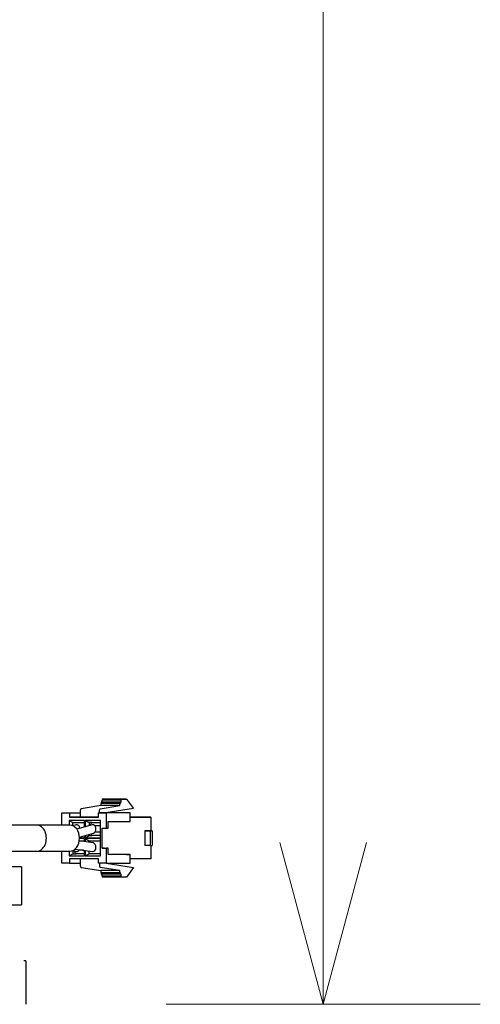
# Model space of a CAD drawing. Units: millimetres. Extents: x 3597 to 14345, y 11711 to 16939.
# Drawn here: x 8981 to 9087, y 13480 to 13707 of the extents above; entities that cross this region are included whole.
import ezdxf

# ---------------------------------------------------------------- set-up
doc = ezdxf.new("R2010")
doc.units = ezdxf.units.MM
doc.header["$MEASUREMENT"] = 0
for name, color, linetype, lineweight in [('0_Ном._пера__1', 7, 'Continuous', 15), ('BA231899_02_Ном._пера__21', 7, 'Continuous', 30), ('D13_52_00_00_HK_Ном._пера__21', 7, 'Continuous', 30), ('KBAB0095_00_Ном._пера__21', 7, 'Continuous', 30), ('N1044161_00_Ном._пера__21', 7, 'Continuous', 30)]:
    doc.layers.add(name, color=color, linetype=linetype, lineweight=lineweight)
doc.styles.add('СГЕНЕРИР_СТИЛЬ_1', font='arial.ttf')
doc.dimstyles.new('СГЕНЕРИР_СТИЛЬ__9', dxfattribs={"dimtxt": 45.999999, "dimasz": 36.714976, "dimexe": 0.18, "dimexo": 0.0625, "dimgap": 0.09, "dimtad": 1, "dimdec": 0, "dimzin": 0, "dimdsep": 46, "dimtxsty": 'СГЕНЕРИР_СТИЛЬ_1', "dimblk": 'ARROWHEAD_3', "dimblk1": 'ARROWHEAD_3', "dimblk2": 'ARROWHEAD_3', "dimcen": 0.09, "dimclrd": 7, "dimclre": 7, "dimclrt": 7, "dimazin": 0, "dimtfac": 1, "dimtdec": 4, "dimtmove": 0, "dimatfit": 3, "dimfxl": 0, "dimtolj": 1, "dimtzin": 0, "dimarcsym": 0})

# ---------------------------------------------------------------- blocks, each defined once
blk = doc.blocks.new('*D38')
at = {"layer": '0_Ном._пера__1', "color": 7, "linetype": 'Continuous', "lineweight": 15}
for p, q in [((9087.16, 14413.82), (9014.7, 14413.82)), ((9050.93, 14413.82), (9040.93, 14376.5)), ((9050.93, 13479.83), (9050.93, 14413.82)), ((9050.93, 14413.82), (9060.93, 14376.5)), ((9050.93, 13479.83), (9040.93, 13517.15)), ((9050.93, 13479.83), (9060.93, 13517.15)), ((9087.16, 13479.83), (9014.7, 13479.83))]:
    blk.add_line(p, q, dxfattribs=at)
at = {"layer": '0_Ном._пера__1', "color": 7, "lineweight": 15, "insert": (9041.73, 13894.46), "char_height": 46, "attachment_point": 7, "rotation": 90, "style": 'СГЕНЕРИР_СТИЛЬ_1'}
blk.add_mtext('\\A1;974', dxfattribs=at)
blk = doc.blocks.new('ARROWHEAD_3')
at = {"color": 0, "linetype": 'Continuous', "lineweight": 0}
blk.add_line((0, 0), (-1, 0), dxfattribs=at)
at = {"color": 0, "linetype": 'Continuous', "lineweight": 0, "flags": 128}
blk.add_lwpolyline([(-1, 0.2679), (0, 0), (-1, -0.2679)], dxfattribs=at)

msp = doc.modelspace()

# ---------------------------------------------------------------- linework, layer by layer
at = {"layer": 'BA231899_02_Ном._пера__21', "color": 7, "linetype": 'Continuous', "lineweight": 30}
for p, q in [((8992.47, 13521.17), (8984.83, 13521.17)), ((8993.87, 13521.25), (8993.13, 13521.03)), ((8997.58, 13521.25), (8994.05, 13520.25)), ((8997.81, 13517.07), (8994.62, 13517.52)), ((8994.66, 13518.38), (8997.89, 13519.29)), ((8993.26, 13515.37), (8993.79, 13515.12)), ((8993.66, 13515.65), (8997.66, 13515.08)), ((8984.83, 13515.17), (8992.47, 13515.17))]:
    msp.add_line(p, q, dxfattribs=at)
for centre, major_axis, start_param, end_param in [((8984.83, 13518.17), (0, 3), 3.141593, 6.292897), ((8992.47, 13518.17), (0, 3), 3.141593, 6.282633), ((8994.02, 13520.27), (0, 1), 4.887847, 6.49704), ((8997.74, 13520.27), (0, 1), 3.345529, 6.486986), ((8994.02, 13516.07), (0, 1), 3.141593, 4.118481), ((8997.74, 13516.07), (0, 1), 3.141593, 6.178075), ((8994.02, 13516.07), (0, 1), 2.819956, 3.141593)]:
    msp.add_ellipse(centre, major_axis=major_axis, ratio=0.733778, start_param=start_param, end_param=end_param, dxfattribs=at)
for points in [[(8984.83, 13521.17), (8983.62, 13521.17), (8982.59, 13521.17), (8981.43, 13521.17), (8980.26, 13521.17), (8978.96, 13521.17), (8977.63, 13521.17), (8977.2, 13521.17), (8976.78, 13521.17), (8976.35, 13521.17)], [(8976.35, 13515.17), (8976.78, 13515.17), (8977.2, 13515.17), (8977.63, 13515.17), (8978.96, 13515.17), (8980.26, 13515.17), (8981.43, 13515.17), (8982.59, 13515.17), (8983.63, 13515.17), (8984.83, 13515.17)]]:
    msp.add_open_spline(points, degree=3, knots=[0, 0, 0, 0, 1, 1, 1, 2, 2, 2, 3, 3, 3, 3], dxfattribs=at)
at = {"layer": 'D13_52_00_00_HK_Ном._пера__21', "color": 7, "linetype": 'Continuous', "lineweight": 30}
for p, q in [((8982.32, 13489.86), (8981.82, 13489.86)), ((8982.32, 13489.84), (8981.83, 13489.84)), ((8982.32, 13489.87), (8982.32, 13489.86)), ((8982.32, 13489.86), (8982.32, 13489.86)), ((8982.32, 13489.86), (8982.32, 13489.85)), ((8982.32, 13489.86), (8982.32, 13489.86)), ((8982.32, 13489.85), (8982.32, 13489.84)), ((8982.32, 13489.84), (8982.32, 13489.83)), ((8982.32, 13489.84), (8982.32, 13489.84)), ((8982.32, 13489.83), (8982.32, 13479.83))]:
    msp.add_line(p, q, dxfattribs=at)
at = {"layer": 'KBAB0095_00_Ном._пера__21', "color": 7, "linetype": 'Continuous', "lineweight": 30}
for p, q in [((8981.32, 13511.52), (8976.33, 13511.52)), ((8981.32, 13511.52), (8981.32, 13502.8)), ((8976.33, 13502.8), (8981.32, 13502.8))]:
    msp.add_line(p, q, dxfattribs=at)
at = {"layer": 'N1044161_00_Ном._пера__21', "color": 7, "linetype": 'Continuous', "lineweight": 30}
for p, q in [((8999.85, 13526.94), (8999.85, 13526.49)), ((9004.27, 13526.94), (8999.85, 13526.94)), ((8999.97, 13526.94), (8999.85, 13526.94)), ((9001.09, 13527.17), (8999.9, 13527.17)), ((8999.9, 13527.17), (9004.32, 13527.17)), ((8999.9, 13527.17), (8999.97, 13526.94)), ((9004.39, 13526.94), (8999.97, 13526.94)), ((9005.51, 13527.17), (9001.09, 13527.17)), ((9004.27, 13526.49), (9004.27, 13526.94)), ((9004.27, 13526.94), (9004.39, 13526.94)), ((9004.32, 13527.17), (9005.51, 13527.17)), ((9004.39, 13526.94), (9004.32, 13527.17)), ((9005.51, 13527.17), (9007.15, 13524.97)), ((8994.9, 13522.97), (8994.9, 13524.66)), ((8999.57, 13525.68), (8995.03, 13524.96)), ((8999.31, 13523.97), (8999.31, 13524.66)), ((8999.44, 13524.96), (9003.99, 13525.68)), ((9003.99, 13526.18), (8999.57, 13526.18)), ((8999.57, 13526.18), (8999.57, 13525.68)), ((8999.7, 13526.18), (8999.57, 13526.18)), ((9003.99, 13525.68), (8999.57, 13525.68)), ((8999.7, 13526.49), (8999.7, 13526.18)), ((9004.12, 13526.49), (8999.7, 13526.49)), ((8999.85, 13526.49), (8999.7, 13526.49)), ((9004.12, 13526.18), (8999.7, 13526.18)), ((9004.27, 13526.49), (8999.85, 13526.49)), ((9007.15, 13524.97), (9000.78, 13523.97)), ((9003.99, 13525.68), (9003.99, 13526.18)), ((9003.99, 13526.18), (9004.12, 13526.18)), ((9004.12, 13526.18), (9004.12, 13526.49)), ((9004.12, 13526.49), (9004.27, 13526.49)), ((8990.58, 13521.17), (8990.58, 13523.97)), ((8990.58, 13523.97), (8994.9, 13523.97)), ((8990.58, 13523.97), (8992.35, 13523.97)), ((8995.79, 13522.27), (8992.26, 13522.27)), ((8992.26, 13522.27), (8993.17, 13521.77)), ((8992.26, 13522.27), (8992.26, 13521.17)), ((8992.35, 13523.97), (8994.9, 13523.97)), ((8992.35, 13523.97), (8992.35, 13522.97)), ((8992.35, 13522.97), (8994.9, 13522.97)), ((8999.06, 13522.97), (8992.35, 13522.97)), ((8994.9, 13522.97), (8999.06, 13522.97)), ((8995.79, 13520.74), (8995.79, 13522.27)), ((8999.5, 13522.27), (8995.97, 13522.27)), ((8995.97, 13522.27), (8996.88, 13521.77)), ((8995.97, 13522.27), (8995.97, 13520.79)), ((9004.62, 13523.97), (8999.06, 13523.97)), ((8999.06, 13523.97), (9000.83, 13523.97)), ((8999.06, 13522.97), (8999.06, 13523.97)), ((8999.5, 13518.27), (8999.5, 13522.27)), ((9006.39, 13523.97), (9000.83, 13523.97)), ((9000.83, 13523.97), (9000.83, 13520.47)), ((9006.39, 13523.97), (9004.62, 13523.97)), ((9006.39, 13521.97), (9006.39, 13523.97)), ((9006.39, 13522.97), (9011.12, 13522.97)), ((9011.12, 13522.97), (9006.39, 13522.97)), ((9011.12, 13522.97), (9011.12, 13519.87)), ((8993.17, 13521.77), (8995.79, 13521.77)), ((8993.17, 13521.04), (8993.17, 13521.77)), ((8996.88, 13521.77), (8996.88, 13521.05)), ((8997.58, 13521.77), (8996.88, 13521.77)), ((8996.97, 13521.07), (8997.58, 13521.77)), ((8997.58, 13521.77), (8999.5, 13521.77)), ((8999.5, 13520.97), (8998.26, 13520.97)), ((8999.94, 13515.87), (8999.94, 13520.47)), ((8999.94, 13520.47), (9000.83, 13520.47)), ((9000.83, 13520.47), (9001.3, 13520.47)), ((9001.3, 13521.97), (9006.39, 13521.97)), ((9001.3, 13520.47), (9001.3, 13521.97)), ((9011.12, 13519.87), (9009.71, 13519.87)), ((9009.71, 13519.87), (9010.95, 13519.87)), ((9009.71, 13519.87), (9009.71, 13516.47)), ((9011.42, 13519.87), (9010.95, 13519.87)), ((9010.95, 13519.87), (9010.95, 13516.47)), ((9011.12, 13519.87), (9011.42, 13519.87)), ((9011.42, 13519.87), (9011.42, 13516.47)), ((8994.63, 13517.57), (8995.79, 13517.57)), ((8994.67, 13518.27), (8995.79, 13518.27)), ((8995.79, 13518.07), (8994.67, 13518.07)), ((8995.79, 13518.27), (8995.79, 13518.7)), ((8995.79, 13517.36), (8995.79, 13518.07)), ((8995.97, 13518.27), (8996.88, 13518.77)), ((8995.97, 13518.75), (8995.97, 13518.27)), ((8995.97, 13518.27), (8999.5, 13518.27)), ((8999.5, 13518.07), (8995.97, 13518.07)), ((8995.97, 13518.07), (8996.88, 13517.57)), ((8995.97, 13518.07), (8995.97, 13517.33)), ((8996.88, 13519.01), (8996.88, 13518.77)), ((8996.88, 13518.77), (8997.58, 13518.77)), ((8996.88, 13517.57), (8999.5, 13517.57)), ((8996.88, 13517.2), (8996.88, 13517.57)), ((8997.58, 13518.77), (8997.28, 13519.12)), ((8999.5, 13518.77), (8997.58, 13518.77)), ((8999.5, 13518.77), (8997.58, 13518.77)), ((8999.5, 13519.57), (8998.26, 13519.57)), ((8999.5, 13514.07), (8999.5, 13518.07)), ((8993.17, 13515.32), (8993.17, 13514.57)), ((8993.87, 13514.57), (8993.2, 13515.34)), ((8995.6, 13515.37), (8994.55, 13515.37)), ((8995.79, 13514.07), (8995.79, 13515.35)), ((8995.97, 13515.32), (8995.97, 13514.07)), ((9000.41, 13515.87), (8999.94, 13515.87)), ((8999.94, 13515.87), (9000.83, 13515.87)), ((9000.41, 13515.87), (9001.3, 13515.87)), ((9001.3, 13515.87), (9000.83, 13515.87)), ((9000.83, 13515.87), (9000.83, 13512.37)), ((9001.3, 13514.37), (9001.3, 13515.87)), ((9010.95, 13516.47), (9009.71, 13516.47)), ((9010.95, 13516.47), (9011.42, 13516.47)), ((9011.12, 13516.47), (9011.12, 13513.38)), ((8990.58, 13512.37), (8990.58, 13515.17)), ((8992.26, 13515.17), (8992.26, 13514.07)), ((8992.26, 13514.07), (8993.17, 13514.57)), ((8992.26, 13514.07), (8995.79, 13514.07)), ((8992.35, 13513.37), (8992.35, 13512.37)), ((8999.06, 13513.37), (8992.35, 13513.37)), ((8993.17, 13514.57), (8993.87, 13514.57)), ((8995.79, 13514.57), (8993.87, 13514.57)), ((8995.79, 13514.57), (8993.87, 13514.57)), ((8994.9, 13511.68), (8994.9, 13513.37)), ((8995.97, 13514.07), (8996.88, 13514.57)), ((8995.97, 13514.07), (8999.5, 13514.07)), ((8996.88, 13514.57), (8996.88, 13515.19)), ((8999.5, 13514.57), (8996.88, 13514.57)), ((8999.5, 13514.57), (8996.88, 13514.57)), ((8999.06, 13512.37), (8999.06, 13513.37)), ((9006.39, 13514.37), (9001.3, 13514.37)), ((9005.51, 13514.37), (9001.3, 13514.37)), ((9005.51, 13514.37), (9006.39, 13514.37)), ((9006.39, 13512.37), (9006.39, 13514.37)), ((9011.12, 13513.38), (9006.39, 13513.37)), ((8992.35, 13512.37), (8990.58, 13512.37)), ((8992.35, 13512.37), (8994.9, 13512.37)), ((8995.03, 13511.38), (8999.57, 13510.67)), ((9000.83, 13512.37), (8999.06, 13512.37)), ((8999.31, 13512.37), (8999.31, 13511.68)), ((9003.99, 13510.67), (8999.44, 13511.38)), ((9003.99, 13510.67), (8999.57, 13510.67)), ((8999.57, 13510.67), (8999.57, 13510.17)), ((9000.8, 13512.37), (9007.15, 13511.38)), ((9000.83, 13512.37), (9006.39, 13512.37)), ((9003.99, 13510.17), (9003.99, 13510.67)), ((9007.15, 13511.38), (9005.51, 13509.18)), ((9003.99, 13510.17), (8999.57, 13510.17)), ((8999.7, 13510.17), (8999.7, 13509.85)), ((9004.12, 13509.85), (8999.7, 13509.85)), ((8999.85, 13509.85), (8999.85, 13509.4)), ((9004.27, 13509.4), (8999.85, 13509.4)), ((8999.97, 13509.4), (8999.9, 13509.18)), ((9004.32, 13509.18), (8999.9, 13509.18)), ((9004.12, 13510.17), (9003.99, 13510.17)), ((9004.12, 13509.85), (9004.12, 13510.17)), ((9004.27, 13509.85), (9004.12, 13509.85)), ((9004.27, 13509.4), (9004.27, 13509.85)), ((9004.39, 13509.4), (9004.27, 13509.4)), ((9004.32, 13509.18), (9004.39, 13509.4)), ((9005.51, 13509.18), (9004.32, 13509.18))]:
    msp.add_line(p, q, dxfattribs=at)
for centre, start_param, end_param in [((8995.04, 13524.66), 0.073624, 1.571043), ((8999.45, 13524.66), 0.073624, 1.571043), ((8995.04, 13511.68), 1.571043, 3.068461), ((8999.45, 13511.68), 1.571043, 3.068461)]:
    msp.add_ellipse(centre, major_axis=(0, 0.3), ratio=0.467681, start_param=start_param, end_param=end_param, dxfattribs=at)

# ---------------------------------------------------------------- dimensions: what is measured, and where the dimension line sits
at = {"color": 7, "linetype": 'Continuous', "lineweight": 15}
dim = msp.add_linear_dim(base=(9050.93, 14413.82), p1=(8980.32, 13479.83), p2=(8947.05, 14413.82), angle=90, text='974', dimstyle='СГЕНЕРИР_СТИЛЬ__9', dxfattribs=at)
dim.commit()
dim.dimension.update_dxf_attribs({"geometry": '*D38', "text_midpoint": (9018.73, 13947.07), "dimtype": 160, "text_rotation": 90})

doc.saveas('drawing.dxf')
